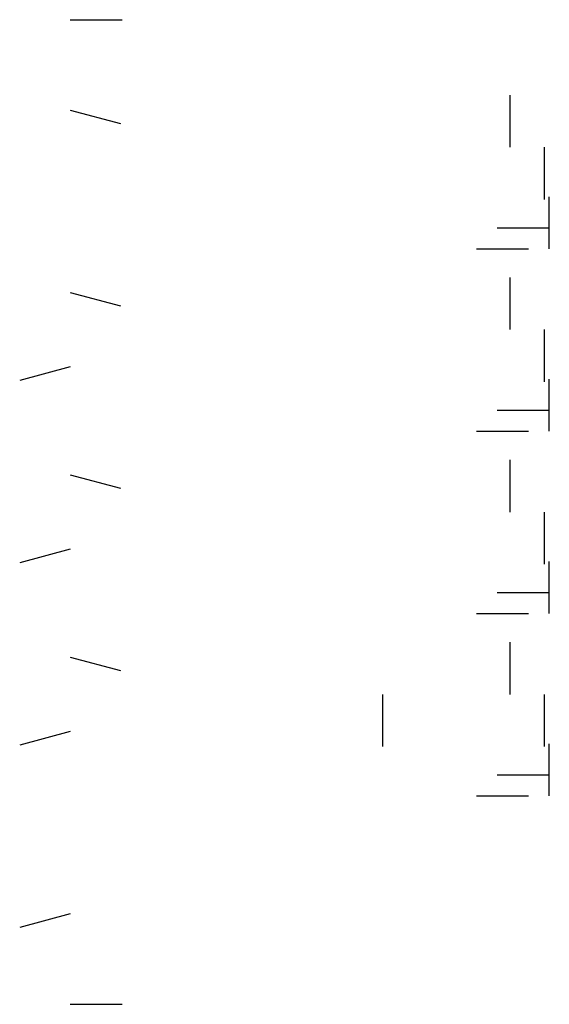
# Model space of a CAD drawing. Units: millimetres. Extents: x 0 to 2640, y -437 to 297.
# Drawn here: x 2589 to 2640, y -437 to -341 of the extents above; entities that cross this region are included whole.
import ezdxf

# ---------------------------------------------------------------- set-up
doc = ezdxf.new("R2010")
doc.units = ezdxf.units.MM
doc.header["$LTSCALE"] = 23.1
doc.layers.add('INTF_1', color=7, linetype='CONTINUOUS')

msp = doc.modelspace()

# ---------------------------------------------------------------- linework, layer by layer
at = {"layer": 'INTF_1', "color": 7, "linetype": 'CONTINUOUS', "true_color": 0x3366cc}
for p, q in [((2593.596, -340.7284), (2598.676, -340.7284)), ((2636.522, -353.1744), (2636.522, -348.0944)), ((2593.596, -349.5415), (2598.5029, -350.8563)), ((2639.824, -353.1744), (2639.824, -358.2544)), ((2640.332, -363.0804), (2640.332, -358.0004)), ((2640.332, -361.0484), (2635.252, -361.0484)), ((2633.2337, -363.0804), (2638.3137, -363.0804)), ((2636.522, -370.9544), (2636.522, -365.8744)), ((2593.596, -367.3215), (2598.5029, -368.6363)), ((2639.824, -370.9544), (2639.824, -376.0344)), ((2593.596, -374.5872), (2588.6891, -375.902)), ((2640.332, -380.8604), (2640.332, -375.7804)), ((2640.332, -378.8284), (2635.252, -378.8284)), ((2633.2337, -380.8604), (2638.3137, -380.8604)), ((2636.522, -388.7344), (2636.522, -383.6544)), ((2593.596, -385.1015), (2598.5029, -386.4163)), ((2639.824, -388.7344), (2639.824, -393.8144)), ((2593.596, -392.3672), (2588.6891, -393.682)), ((2640.332, -398.6404), (2640.332, -393.5604)), ((2640.332, -396.6084), (2635.252, -396.6084)), ((2633.2337, -398.6404), (2638.3137, -398.6404)), ((2636.522, -406.5144), (2636.522, -401.4344)), ((2593.596, -402.8815), (2598.5029, -404.1963)), ((2624.076, -406.5144), (2624.076, -411.5944)), ((2639.824, -406.5144), (2639.824, -411.5944)), ((2593.596, -410.1472), (2588.6891, -411.462)), ((2640.332, -416.4204), (2640.332, -411.3404)), ((2640.332, -414.3884), (2635.252, -414.3884)), ((2633.2337, -416.4204), (2638.3137, -416.4204)), ((2593.596, -427.9272), (2588.6891, -429.242)), ((2593.596, -436.7404), (2598.676, -436.7404))]:
    msp.add_line(p, q, dxfattribs=at)

doc.saveas('drawing.dxf')
